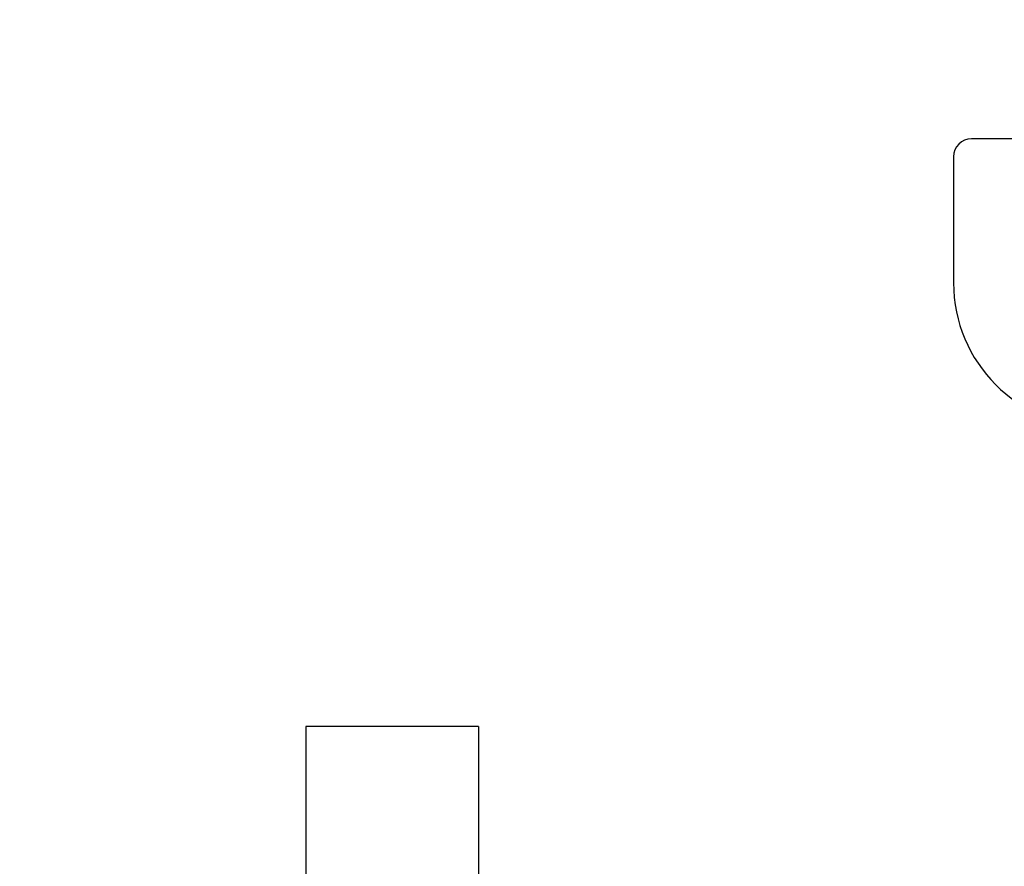
# Model space of a CAD drawing. Units: millimetres. Extents: x 28511 to 33203, y -7783 to -1291.
# Drawn here: x 29044 to 29181, y -3387 to -3270 of the extents above; entities that cross this region are included whole.
import ezdxf

# ---------------------------------------------------------------- set-up
doc = ezdxf.new("R2010")
doc.units = ezdxf.units.MM
doc.layers.add('COTAS', color=7, linetype='Continuous')
doc.styles.get("Standard").update_dxf_attribs({"font": 'verdana.ttf'})
doc.dimstyles.new('Diseño_PlanosFabricacion', dxfattribs={"dimtxt": 40, "dimasz": 45, "dimexe": 10, "dimexo": 10, "dimgap": 10, "dimtad": 1, "dimtih": 1, "dimtoh": 1, "dimdec": 0, "dimzin": 1, "dimdsep": 46, "dimtxsty": 'Standard', "dimcen": 15, "dimadec": 0, "dimazin": 0, "dimtp": 0.05, "dimtm": 0.05, "dimtfac": 1, "dimtdec": 0, "dimtofl": 0, "dimtmove": 0, "dimatfit": 3, "dimfxl": 0, "dimtolj": 1, "dimarcsym": 0})

# ---------------------------------------------------------------- blocks, each defined once
blk = doc.blocks.new('*D13')
at = {"layer": 'COTAS', "color": 0, "lineweight": -2}
for p, q in [((29242.61, -2632.55), (28844.45, -2632.55)), ((28854.45, -2677.55), (28854.45, -3206.54)), ((28854.45, -3797.2), (28854.45, -3268.21)), ((29288.96, -3842.2), (28844.45, -3842.2))]:
    blk.add_line(p, q, dxfattribs=at)
at = {"layer": 'COTAS', "color": 0}
for points in [[(28846.95, -2677.55), (28861.95, -2677.55), (28854.45, -2632.55)], [(28846.95, -3797.2), (28861.95, -3797.2), (28854.45, -3842.2)]]:
    blk.add_solid(points, dxfattribs=at)
at = {"layer": 'COTAS', "color": 0, "insert": (28854.45, -3237.38), "char_height": 40, "attachment_point": 5}
blk.add_mtext('\\A1;1210 mm', dxfattribs=at)

msp = doc.modelspace()

# ---------------------------------------------------------------- linework, layer by layer
for p, q in [((29202.49, -3286.1), (29176.46, -3286.1)), ((29173.96, -3288.6), (29173.96, -3306.1)), ((29083.96, -3367.7), (29083.96, -3652.7)), ((29107.96, -3367.7), (29083.96, -3367.7)), ((29107.96, -3367.7), (29107.96, -3652.7))]:
    msp.add_line(p, q)
for centre, radius, start, end in [((29176.46, -3288.6), 2.5, 90, 180), ((29193.96, -3306.1), 20, 180, 270)]:
    msp.add_arc(centre, radius, start, end)

# ---------------------------------------------------------------- dimensions: what is measured, and where the dimension line sits
at = {"layer": 'COTAS', "color": 7}
dim = msp.add_linear_dim(base=(28854.45, -2632.55), p1=(29298.96, -3842.2), p2=(29252.61, -2632.55), angle=90, dimstyle='Diseño_PlanosFabricacion', override={"dimpost": ' mm'}, dxfattribs=at)
dim.commit()
dim.dimension.update_dxf_attribs({"geometry": '*D13', "text_midpoint": (28854.45, -3237.38)})

doc.saveas('drawing.dxf')
